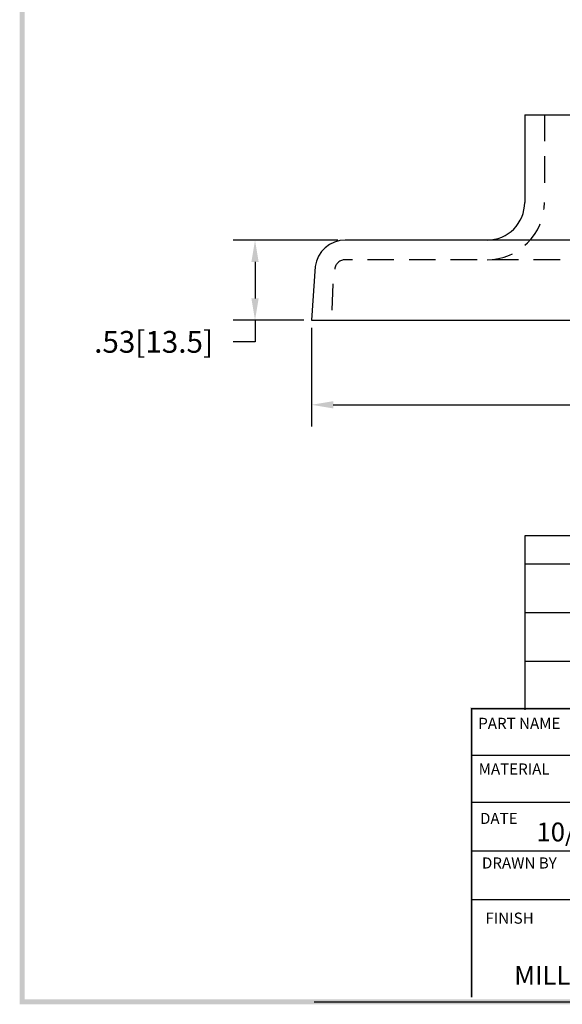
# Model space of a CAD drawing. Extents: x -1.4 to 9.4, y -4.2 to 9.8.
# Drawn here: x -1 to 2.6, y -4 to 2.5 of the extents above; entities that cross this region are included whole.
import ezdxf

# ---------------------------------------------------------------- set-up
doc = ezdxf.new("R2010")
doc.units = 0
doc.header["$LTSCALE"] = 0.7
doc.header["$MEASUREMENT"] = 0
doc.linetypes.add('HIDDEN', pattern=[0.375, 0.25, -0.125])
doc.layers.get('0').update_dxf_attribs({"linetype": 'CONTINUOUS'})
doc.layers.get('DEFPOINTS').update_dxf_attribs({"linetype": 'CONTINUOUS'})
for name, color, linetype in [('DIM', 1, 'CONTINUOUS'), ('HIDDEN', 5, 'HIDDEN'), ('OBJ', 3, 'CONTINUOUS')]:
    doc.layers.add(name, color=color, linetype=linetype)
doc.styles.add('BAVWM3$0$STANDARD', font='txt')
doc.styles.add('STD', font='txt')
doc.dimstyles.get("Standard").update_dxf_attribs({"dimtxt": 0.18, "dimasz": 0.18, "dimexe": 0.18, "dimexo": 0.0625, "dimgap": 0.09, "dimtad": 0, "dimtih": 1, "dimtoh": 1, "dimdec": 4, "dimzin": 0, "dimdsep": 46, "dimtxsty": 'STANDARD', "dimcen": 0.09, "dimadec": 0, "dimazin": 0, "dimtfac": 1, "dimtdec": 4, "dimtofl": 0, "dimtmove": 0, "dimatfit": 3, "dimfxl": 1, "dimtolj": 1, "dimtzin": 0, "dimarcsym": 0})

# ---------------------------------------------------------------- blocks, each defined once
blk = doc.blocks.new('*D1')
at = {"color": 0, "linetype": 'ByBlock'}
for p, q in [((0.7439, 0.9459), (0.0522, 0.9459)), ((0.1962, 0.8019), (0.1962, 0.5599)), ((0.5203, 0.4159), (0.0522, 0.4159)), ((0.1962, 0.4159), (0.1962, 0.2719)), ((0.1962, 0.2719), (0.0522, 0.2719))]:
    blk.add_line(p, q, dxfattribs=at)
for points in [[(0.1722, 0.8019), (0.2202, 0.8019), (0.1962, 0.9459)], [(0.1722, 0.5599), (0.2202, 0.5599), (0.1962, 0.4159)]]:
    blk.add_solid(points, dxfattribs=at)
at = {"layer": 'DEFPOINTS', "color": 0, "linetype": 'ByBlock'}
for p in [(0.7939, 0.9459), (0.1962, 0.4159), (0.5703, 0.4159)]:
    blk.add_point(p, dxfattribs=at)
at = {"color": 0, "linetype": 'ByBlock', "insert": (-0.4758, 0.2719), "char_height": 0.144, "attachment_point": 5}
blk.add_mtext('\\A1;.53[13.5]', dxfattribs=at)
blk = doc.blocks.new('*D3')
at = {"color": 0, "linetype": 'ByBlock'}
for p, q in [((0.5703, 0.3659), (0.5703, -0.2887)), ((6.5653, 0.3659), (6.5653, -0.2887)), ((0.7143, -0.1447), (2.9198, -0.1447)), ((6.4213, -0.1447), (4.2158, -0.1447))]:
    blk.add_line(p, q, dxfattribs=at)
for points in [[(0.7143, -0.1207), (0.7143, -0.1687), (0.5703, -0.1447)], [(6.4213, -0.1207), (6.4213, -0.1687), (6.5653, -0.1447)]]:
    blk.add_solid(points, dxfattribs=at)
at = {"layer": 'DEFPOINTS', "color": 0, "linetype": 'ByBlock'}
for p in [(0.5703, 0.4159), (6.5653, 0.4159), (6.5653, -0.1447)]:
    blk.add_point(p, dxfattribs=at)
at = {"color": 0, "linetype": 'ByBlock', "insert": (3.5678, -0.1447), "char_height": 0.144, "attachment_point": 5}
blk.add_mtext('\\A1;6.00[152.3]', dxfattribs=at)
blk = doc.blocks.new('BAVWM3')
for p, q in [((4.2136, 2.1394), (4.2136, 3.0352)), ((4.2136, 3.0352), (9.3938, 3.0352)), ((4.2136, 2.8894), (9.3938, 2.8894)), ((4.2136, 2.6394), (9.3938, 2.6394)), ((4.2136, 2.3894), (9.3938, 2.3894)), ((3.9371, 2.1481), (3.9371, 0.6642)), ((3.9371, 2.1481), (3.9371, 1.6642)), ((3.9371, 2.1461), (9.383, 2.1461)), ((3.9371, 1.9061), (9.383, 1.9061)), ((5.1228, 1.6642), (3.9371, 1.6642)), ((5.1228, 1.4142), (3.9371, 1.4142)), ((5.1228, 1.1642), (3.9371, 1.1642))]:
    blk.add_line(p, q)
at = {"color": 7}
blk.add_line((3.1299, 0.6404), (9.3799, 0.6404), dxfattribs=at)
for points in [[(1.6424, 11.1404), (1.6174, 11.1404), (1.6424, 0.6529), (1.6174, 0.6279)], [(1.6424, 0.6529), (1.6174, 0.6279), (9.3674, 0.6529), (9.3924, 0.6279)]]:
    blk.add_trace(points, dxfattribs=at)
for points in [[(3.9303, 0.6642), (3.9438, 0.6642), (3.9304, 2.1549), (3.9439, 2.1414)], [(3.9303, 2.1529), (3.9438, 2.1394), (9.383, 2.1529), (9.383, 2.1394)]]:
    blk.add_trace(points)
at = {"style": 'BAVWM3$0$STANDARD'}
for s, p in [('PART NAME', (3.9722, 2.0418)), ('MATERIAL', (3.9744, 1.8075)), ('DATE    ', (3.9812, 1.5537)), ('DRAWN BY', (3.9912, 1.325)), ('FINISH', (4.0095, 1.0418))]:
    blk.add_text(s, height=0.05695, dxfattribs=at).set_placement(p)

msp = doc.modelspace()

# ---------------------------------------------------------------- linework, layer by layer
at = {"layer": 'HIDDEN', "color": 7}
for p, q in [((2.4538, 1.9162), (2.4538, 1.435)), ((6.6826, 0.9562), (1.1348, 0.9562)), ((1.0534, 0.7972), (1.0422, 0.5562))]:
    msp.add_line(p, q, dxfattribs=at)
for centre, radius, start, end in [((2.0738, 1.3362), 0.38, 270, 0), ((1.1348, 0.8862), 0.07, 90, 173)]:
    msp.add_arc(centre, radius, start, end, dxfattribs=at)
at = {"layer": 'OBJ', "color": 7}
for p, q in [((2.3238, 1.9162), (2.3238, 1.3362)), ((2.3238, 1.9162), (5.4938, 1.9162)), ((6.6826, 1.0862), (1.1348, 1.0862)), ((0.9363, 0.9106), (0.9112, 0.5562)), ((0.9112, 0.5562), (6.9062, 0.5562))]:
    msp.add_line(p, q, dxfattribs=at)
for centre, radius, start, end in [((2.0738, 1.3362), 0.25, 270, 0), ((1.1348, 0.8862), 0.2, 90, 173)]:
    msp.add_arc(centre, radius, start, end, dxfattribs=at)

# ---------------------------------------------------------------- block references
at = {"color": 7, "xscale": 1.289924999999998, "yscale": 1.289924999999998, "zscale": 1.289924999999998}
msp.add_blockref('BAVWM3', (-3.1082, -4.7843), dxfattribs=at)

# ---------------------------------------------------------------- texts
at = {"layer": 'DIM', "color": 7, "style": 'STD'}
for s, p in [('10/28/98', (2.4018, -2.8953)), ('MILL', (2.2538, -3.8451))]:
    msp.add_text(s, height=0.12443, dxfattribs=at).set_placement(p)

# ---------------------------------------------------------------- dimensions: what is measured, and where the dimension line sits
at = {"layer": 'DIM', "color": 7}
dim = msp.add_linear_dim(base=(0.5371, 0.5562), p1=(1.1348, 1.0862), p2=(0.9112, 0.5562), angle=90, dimstyle='STANDARD', override={"dimscale": 0.8, "dimdec": 2, "dimzin": 4, "dimatfit": 2}, dxfattribs=at)
dim.commit()
dim.dimension.update_dxf_attribs({"geometry": '*D1', "text_midpoint": (-0.1349, 0.4122), "insert": (0.3409, 0.1403)})
dim = msp.add_linear_dim(base=(6.9062083069, -0.0043918271), p1=(0.9112083069, 0.5562373491), p2=(6.9062083069, 0.5562373491), dimstyle='STANDARD', override={"dimscale": 0.8, "dimdec": 2, "dimzin": 4, "dimatfit": 2}, dxfattribs=at)
dim.commit()
dim.dimension.update_dxf_attribs({"geometry": '*D3', "text_midpoint": (3.9087083069, -0.0043918271), "dimtype": 160, "insert": (0.3408920513, 0.1403141654)})

doc.saveas('drawing.dxf')
